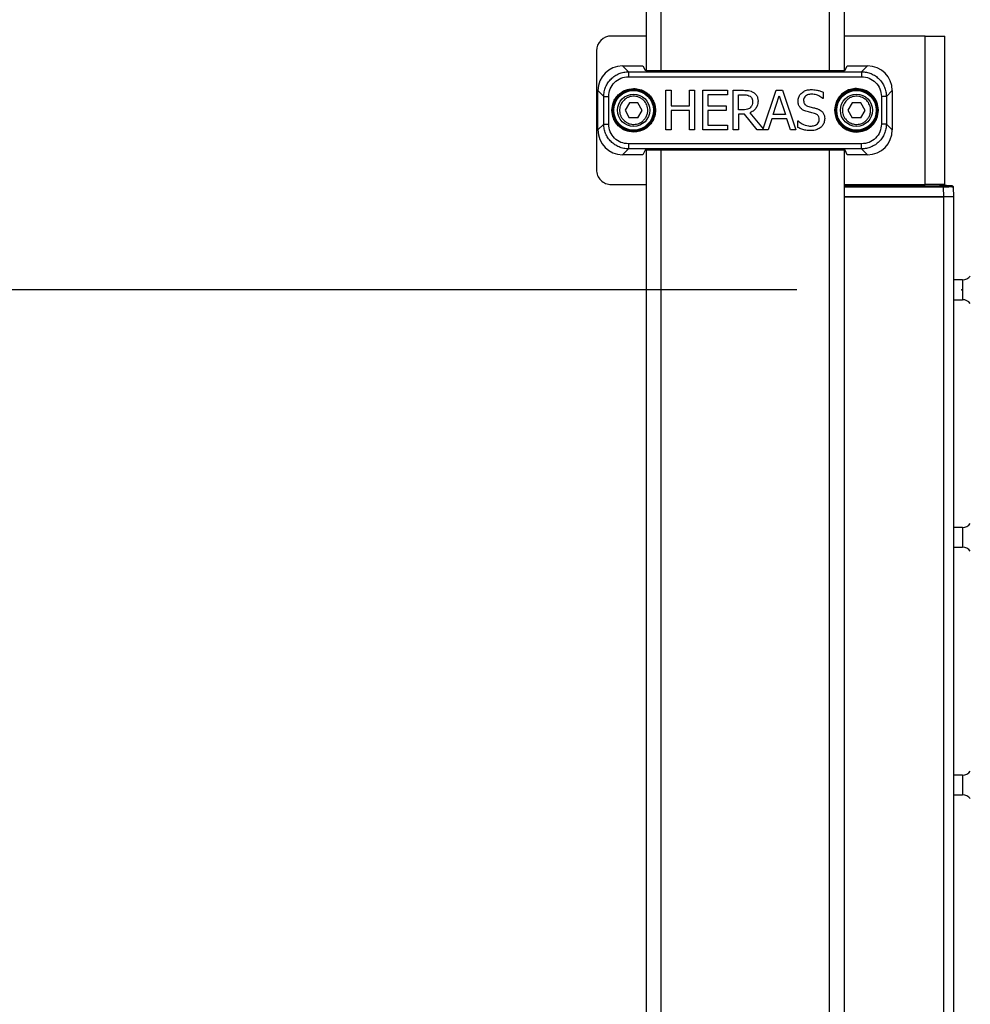
# Model space of a CAD drawing. Extents: x 0.2 to 16.8, y 0.2 to 10.8.
# Drawn here: x 3.8 to 4.1, y 7.4 to 7.8 of the extents above; entities that cross this region are included whole.
import ezdxf

# ---------------------------------------------------------------- set-up
doc = ezdxf.new("R2010")
doc.units = 0
doc.header["$MEASUREMENT"] = 0
doc.header["$PDSIZE"] = -1
doc.linetypes.add('SLD-SOLID', pattern=[0])
doc.layers.get('0').update_dxf_attribs({"linetype": 'CONTINUOUS'})
doc.layers.get('DEFPOINTS').update_dxf_attribs({"linetype": 'CONTINUOUS'})
doc.layers.add('LAYER_1', color=7, linetype='SLD-SOLID')
doc.styles.add('SLDTEXTSTYLE0', font='ARIAL.TTF', dxfattribs={"width": 0.948})
doc.dimstyles.new('SLDDIMSTYLE3', dxfattribs={"dimtxt": 0.1011149088541667, "dimasz": 0.188, "dimexe": 0, "dimexo": 0.0625, "dimgap": 0.02527872721354166, "dimtad": 0, "dimtih": 1, "dimtoh": 1, "dimdec": 1, "dimlfac": 42, "dimrnd": 1e-09, "dimzin": 12, "dimtxsty": 'SLDTEXTSTYLE0', "dimsah": 1, "dimcen": 0.09, "dimazin": 3, "dimtfac": 1, "dimtdec": 1, "dimtmove": 0, "dimatfit": 3, "dimtolj": 1, "dimtzin": 12})
doc.dimstyles.new('SLDDIMSTYLE4', dxfattribs={"dimtxt": 0.1011149088541667, "dimasz": 0.188, "dimexe": 0, "dimexo": 0.0625, "dimgap": 0.02527872721354166, "dimtad": 0, "dimtih": 1, "dimtoh": 1, "dimdec": 1, "dimlfac": 42, "dimrnd": 1e-09, "dimzin": 4, "dimtxsty": 'SLDTEXTSTYLE0', "dimsah": 1, "dimcen": 0.09, "dimazin": 3, "dimtfac": 1, "dimtdec": 1, "dimtmove": 0, "dimatfit": 3, "dimtolj": 1, "dimtzin": 12})

# ---------------------------------------------------------------- blocks, each defined once
blk = doc.blocks.new('_D_8')
at = {"layer": 'DEFPOINTS', "color": 0}
for p in [(4.116424581826728, 7.703907862642031), (3.69860085261806, 7.427379928633784), (4.149015802725239, 7.427379928633786)]:
    blk.add_point(p, dxfattribs=at)
at = {"layer": 'LAYER_1', "color": 0}
for p, q in [((3.387428820961159, 8.299135351479816), (3.199428820961159, 8.299135351479816)), ((3.199428820961159, 8.299135351479816), (3.199428820961161, 7.703907862642027)), ((4.053924581826728, 7.703907862642031), (3.199428820961161, 7.703907862642027)), ((3.199428820961161, 7.703907862642027), (3.199428820961162, 7.427379928633782)), ((3.199428820961162, 7.427379928633782), (3.199428820961161, 7.703907862642027)), ((4.086515802725239, 7.427379928633786), (3.199428820961162, 7.427379928633782)), ((3.199428820961163, 7.239379928633782), (3.199428820961163, 7.051379928633782))]:
    blk.add_line(p, q, dxfattribs=at)
for points in [[(3.168095487627828, 7.891907862642027), (3.230762154294494, 7.891907862642027), (3.199428820961161, 7.703907862642027)], [(3.230762154294496, 7.239379928633782), (3.168095487627829, 7.239379928633782), (3.199428820961162, 7.427379928633782)]]:
    blk.add_solid(points, dxfattribs=at)
at = {"layer": 'LAYER_1', "color": 0, "insert": (3.69860085261806, 8.36389945060091), "char_height": 0.1011149088541667, "attachment_point": 2, "style": 'SLDTEXTSTYLE0'}
blk.add_mtext('\\A1;11.6 [295]', dxfattribs=at)
blk = doc.blocks.new('_D_9')
at = {"layer": 'DEFPOINTS', "color": 0}
for p in [(2.639287192048877, 7.927473666916494), (3.998765258762213, 7.927473666916498), (4.149015802725239, 7.427379928633786)]:
    blk.add_point(p, dxfattribs=at)
at = {"layer": 'LAYER_1', "color": 0}
for p, q in [((2.639287192048875, 8.115473666916493), (2.639287192048874, 8.303473666916494)), ((3.936265258762213, 7.927473666916498), (2.639287192048876, 7.927473666916494)), ((2.639287192048876, 7.927473666916494), (2.639287192048876, 7.78383667173067)), ((2.639287192048878, 7.427379928633781), (2.639287192048877, 7.603751019061399)), ((4.086515802725239, 7.427379928633786), (2.639287192048878, 7.427379928633781)), ((2.639287192048879, 7.239379928633781), (2.639287192048879, 7.051379928633781))]:
    blk.add_line(p, q, dxfattribs=at)
for points in [[(2.607953858715542, 8.115473666916493), (2.670620525382208, 8.115473666916493), (2.639287192048876, 7.927473666916494)], [(2.670620525382212, 7.239379928633781), (2.607953858715545, 7.239379928633781), (2.639287192048878, 7.427379928633781)]]:
    blk.add_solid(points, dxfattribs=at)
at = {"layer": 'LAYER_1', "color": 0, "insert": (2.639287192048877, 7.758557944517128), "char_height": 0.1011149088541667, "attachment_point": 2, "style": 'SLDTEXTSTYLE0'}
blk.add_mtext('\\A1;21.0 [534]', dxfattribs=at)

msp = doc.modelspace()

# ---------------------------------------------------------------- linework, layer by layer
at = {"color": 7, "linetype": 'SLD-SOLID'}
for p, q in [((3.996890493107927, 7.927473666916498), (3.996890493107927, 7.786975306400208)), ((4.071881119279655, 7.927473666916496), (4.071881119279656, 7.786975306400213)), ((3.996890493107927, 7.799989602424559), (3.983767133527885, 7.799989602424559)), ((4.102520687615819, 7.79998960242456), (4.071881119279655, 7.79998960242456)), ((4.102520687615827, 7.743746632795761), (4.102520687615819, 7.79998960242456)), ((4.102520687615819, 7.79998960242456), (4.110019750232997, 7.799989602424565)), ((4.110019750232997, 7.743746632795768), (4.110019750232997, 7.799989602424565)), ((3.978142836564998, 7.794365305461683), (3.978142836565011, 7.749370929758646)), ((3.988031713960727, 7.7886889405052), (3.990259919585026, 7.786460734880902)), ((3.988031713960727, 7.7886889405052), (3.995683432624618, 7.788688940505202)), ((3.995683432624618, 7.788688940505202), (3.996515539977064, 7.787024218594003)), ((4.072256072410512, 7.787024218594005), (4.073088179762967, 7.788688940505193)), ((4.073088179762967, 7.788688940505193), (4.080739898426855, 7.788688940505197)), ((4.080739898426855, 7.788688940505197), (4.078511692802562, 7.786460734880901)), ((3.990259919585026, 7.786460734880902), (4.078511692802562, 7.786460734880901)), ((3.990259919585026, 7.784587111283186), (4.078511692802563, 7.78458711128319)), ((3.999514708166515, 7.786921297505048), (4.069256904221067, 7.786921297505054)), ((3.978663595972176, 7.779320822516648), (3.980891801596469, 7.777092616892356)), ((3.978663595972172, 7.76441541270369), (3.978663595972176, 7.779320822516648)), ((3.980891801596472, 7.76664361832799), (3.980891801596469, 7.777092616892356)), ((3.982765425194186, 7.76664361832799), (3.982765425194184, 7.777092616892356)), ((4.004410441306401, 7.764437703294818), (4.004410441306399, 7.779435828752648)), ((4.004410441306399, 7.779435828752648), (4.006403709195443, 7.779435828752649)), ((4.006403709195443, 7.779435828752649), (4.006403709195445, 7.773553257665456)), ((4.01330722237215, 7.773553257665456), (4.013307222372155, 7.77943582875265)), ((4.013307222372155, 7.77943582875265), (4.015300490261198, 7.779435828752645)), ((4.015300490261198, 7.779435828752645), (4.015300490261196, 7.764437703294817)), ((4.018339008384746, 7.764437703294817), (4.018339008384746, 7.779435828752645)), ((4.018339008384746, 7.779435828752645), (4.027721952350262, 7.77943582875265)), ((4.027721952350262, 7.777661334168502), (4.020332276273792, 7.777661334168497)), ((4.020332276273792, 7.777661334168497), (4.020332276273793, 7.773553257665462)), ((4.027721952350262, 7.77943582875265), (4.027721952350262, 7.777661334168502)), ((4.029909685399224, 7.764437703294823), (4.029909685399219, 7.779435828752651)), ((4.029909685399219, 7.779435828752651), (4.033774680452372, 7.779435828752657)), ((4.03190295328827, 7.777709950458477), (4.033884067104828, 7.777709950458482)), ((4.031902953288269, 7.772070460821175), (4.03190295328827, 7.777709950458477)), ((4.041215634229614, 7.764806129822466), (4.046147526251469, 7.779435828752653)), ((4.0450171975095, 7.770332428454505), (4.047326471283392, 7.77739394457363)), ((4.046147526251469, 7.779435828752653), (4.048602648895291, 7.779435828752654)), ((4.047326471283392, 7.77739394457363), (4.049647899129791, 7.770332428454498)), ((4.048602648895291, 7.779435828752654), (4.053658743052874, 7.764437703294814)), ((4.063953242455458, 7.778730892547991), (4.063953242455454, 7.776348694339127)), ((4.086006187193401, 7.777092616892348), (4.086006187193401, 7.766643618327983)), ((4.090108016415415, 7.779320822516643), (4.087879810791112, 7.777092616892349)), ((4.087879810791112, 7.777092616892349), (4.087879810791113, 7.766643618327981)), ((4.090108016415415, 7.779320822516643), (4.090108016415415, 7.764415412703685)), ((3.990606412296341, 7.774695359620497), (3.98895653223067, 7.771898551699952)), ((3.993853459037882, 7.774664925530709), (3.990606412296341, 7.774695359620497)), ((3.995450625713746, 7.771837683520379), (3.993853459037882, 7.774664925530709)), ((4.006403709195445, 7.773553257665456), (4.01330722237215, 7.773553257665456)), ((4.020332276273793, 7.773553257665462), (4.027223635378005, 7.773553257665462)), ((4.027223635378005, 7.773553257665462), (4.027223635378006, 7.771778763081305)), ((4.063953242455454, 7.776348694339127), (4.063807393585525, 7.77634869433913)), ((4.074970866739536, 7.774695359620496), (4.073320986673865, 7.77189855169995)), ((4.078217913481077, 7.774664925530709), (4.074970866739536, 7.774695359620496)), ((4.079815080156941, 7.771837683520377), (4.078217913481077, 7.774664925530709)), ((3.98895653223067, 7.771898551699952), (3.990553698906537, 7.769071309689603)), ((3.993800745648082, 7.769040875599821), (3.995450625713746, 7.771837683520379)), ((4.013307222372149, 7.771778763081305), (4.00640370919545, 7.771778763081308)), ((4.00640370919545, 7.771778763081308), (4.006403709195445, 7.764437703294811)), ((4.013307222372154, 7.764437703294814), (4.013307222372149, 7.771778763081305)), ((4.027223635378006, 7.771778763081305), (4.020332276273799, 7.771778763081307)), ((4.020332276273799, 7.771778763081307), (4.020332276273792, 7.766212197878962)), ((4.033653139727429, 7.772070460821173), (4.031902953288269, 7.772070460821175)), ((4.034187918917179, 7.770405352889473), (4.031902953288268, 7.770405352889471)), ((4.031902953288268, 7.770405352889471), (4.031902953288263, 7.764437703294819)), ((4.038928007189912, 7.764437703294819), (4.034187918917179, 7.770405352889473)), ((4.036181186806224, 7.770964440224203), (4.041215634229614, 7.764806129822466)), ((4.049647899129791, 7.770332428454498), (4.0450171975095, 7.770332428454505)), ((4.073320986673865, 7.77189855169995), (4.074918153349731, 7.769071309689601)), ((4.078165200091277, 7.76904087559982), (4.079815080156941, 7.771837683520377)), ((3.978663595972172, 7.76441541270369), (3.980891801596472, 7.76664361832799)), ((3.993800745648082, 7.769040875599821), (3.990553698906537, 7.769071309689603)), ((4.020332276273792, 7.766212197878962), (4.027721952350259, 7.766212197878965)), ((4.027721952350259, 7.766212197878965), (4.027721952350266, 7.764437703294814)), ((4.044470264247262, 7.768630858305315), (4.043109008127916, 7.764437703294818)), ((4.050194832392031, 7.768630858305316), (4.044470264247262, 7.768630858305315)), ((4.051556088511377, 7.764437703294822), (4.050194832392031, 7.768630858305316)), ((4.05433937111255, 7.76784084359319), (4.05448521998248, 7.767840843593191)), ((4.054339371112544, 7.765337104659391), (4.05433937111255, 7.76784084359319)), ((4.078165200091277, 7.76904087559982), (4.074918153349731, 7.769071309689601)), ((4.090108016415415, 7.764415412703685), (4.087879810791113, 7.766643618327981)), ((4.006403709195445, 7.764437703294811), (4.004410441306401, 7.764437703294818)), ((4.015300490261196, 7.764437703294817), (4.013307222372154, 7.764437703294814)), ((4.027721952350266, 7.764437703294814), (4.018339008384746, 7.764437703294817)), ((4.031902953288263, 7.764437703294819), (4.029909685399224, 7.764437703294823)), ((4.043109008127916, 7.764437703294818), (4.038928007189912, 7.764437703294819)), ((4.053658743052874, 7.764437703294814), (4.051556088511377, 7.764437703294822)), ((4.078511692802559, 7.759149123937132), (3.990259919585028, 7.759149123937136)), ((3.990259919585025, 7.757275500339422), (3.988031713960727, 7.755047294715136)), ((3.995683432624615, 7.755047294715132), (3.988031713960727, 7.755047294715136)), ((4.078511692802561, 7.757275500339423), (3.990259919585025, 7.757275500339422)), ((3.99651553997707, 7.756712016626317), (3.995683432624615, 7.755047294715132)), ((3.996890493107927, 7.756760928820112), (3.996890493107927, 5.791178203849381)), ((4.069256904221071, 7.756814937715278), (3.999514708166513, 7.756814937715271)), ((4.071881119279656, 7.756760928820108), (4.071881119279656, 5.79117820384938)), ((4.073088179762962, 7.755047294715125), (4.072256072410513, 7.756712016626321)), ((4.080739898426857, 7.755047294715126), (4.073088179762962, 7.755047294715125)), ((4.080739898426857, 7.755047294715126), (4.078511692802561, 7.757275500339423)), ((3.983767133527889, 7.743746632795763), (3.996890493107927, 7.743746632795763)), ((4.071881119279655, 7.743746632795761), (4.102520687615827, 7.743746632795761)), ((4.110019750232997, 7.743746632795768), (4.102520687615827, 7.743746632795761)), ((4.111875223443371, 7.743298622407326), (4.106754441271291, 7.743746632795768)), ((4.109647933465627, 7.739059718660029), (4.10951858355039, 7.742763815594887)), ((4.11306344349203, 7.743133001468885), (4.112821860696666, 7.74321580237919)), ((4.113265830745811, 7.742763815594886), (4.113200260302825, 7.74277008957672)), ((4.113395180661049, 7.739059718660028), (4.113265830745812, 7.742763815594887)), ((4.071881119279655, 7.739059718660029), (4.109647933465627, 7.739059718660029)), ((4.109645649352462, 7.739059718660032), (4.071881119279655, 7.739059718660031)), ((4.113395180661049, 7.739059718660029), (4.109647933465626, 7.739059718660029)), ((4.113395180661047, 7.38205769650962), (4.113395180661048, 7.739059718660031)), ((4.116686214319549, 7.707657393950618), (4.113395180661048, 7.707657393950618)), ((4.113395180661048, 7.700158331333446), (4.116686214319549, 7.700158331333446)), ((4.116686214319549, 7.613919111235958), (4.113395180661048, 7.613919111235958)), ((4.113395180661048, 7.606420048618785), (4.116686214319549, 7.606420048618785)), ((4.116686214319583, 7.520180828521299), (4.113395180661048, 7.520180828521299)), ((4.113395180661048, 7.512681765904127), (4.116686214319583, 7.512681765904127))]:
    msp.add_line(p, q, dxfattribs=at)
at = {"color": 8, "linetype": 'SLD-SOLID'}
for p, q in [((4.002514790070808, 7.927473666916498), (4.002514790070808, 7.786921297505048)), ((4.066256822316775, 7.927473666916496), (4.066256822316775, 7.786921297505053)), ((4.002514790070808, 7.756814937715271), (4.002514790070807, 5.781804375577908)), ((4.066256822316775, 7.756814937715277), (4.066256822316778, 5.781804375577908)), ((4.111834374295102, 7.743298622407326), (4.106713592123023, 7.743746632795768)), ((4.071881119279655, 7.743214366401688), (4.10951858355039, 7.743214366401688)), ((4.10951858355039, 7.742763815594887), (4.071881119279655, 7.742763815594887)), ((4.109645649352461, 6.742678674135483), (4.109645649352462, 7.739059718660032)), ((4.116686214319549, 7.707657393950618), (4.116686214319549, 7.700158331333446)), ((4.116686214319549, 7.613919111235958), (4.116686214319549, 7.606420048618785)), ((4.116686214319583, 7.520180828521299), (4.116686214319583, 7.512681765904127))]:
    msp.add_line(p, q, dxfattribs=at)
at = {"color": 7, "linetype": 'SLD-SOLID'}
for centre, radius in [((3.992203578972192, 7.771868117610162), 0.008166206435402223), ((3.992203578972196, 7.771868117610163), 0.007861550548891927), ((3.992203578972198, 7.77186811761016), 0.007767869369007308), ((3.992203578972185, 7.771868117610195), 0.007499062617173417), ((3.992203578972215, 7.771868117610149), 0.006092988376453652), ((4.076568033415387, 7.771868117610164), 0.008166206435403112), ((4.076568033415393, 7.77186811761016), 0.007861550548891927), ((4.076568033415393, 7.77186811761016), 0.007767869369006419), ((4.076568033415379, 7.771868117610193), 0.007499062617174386), ((4.076568033415409, 7.771868117610148), 0.006092988376453652)]:
    msp.add_circle(centre, radius, dxfattribs=at)
for centre, radius, start, end in [((3.983767133527882, 7.794365305461679), 0.00562429696288369, 89.99999999996379, 179.9999999999638), ((3.983767133527885, 7.749370929758642), 0.005624296962878361, 179.9999999992748, 270.0000000000416), ((4.111854798869237, 7.743064460239733), 0.0002350512368833764, 85.01504604783919, 94.98495395216081), ((4.116686214319549, 7.711406925259205), 0.003749531308586462, 270.0000000000008, 322.2661243296782), ((4.116686214319549, 7.69640880002486), 0.003749531308586462, 37.8294943914962, 90), ((4.116686214319549, 7.617668642544545), 0.003749531308586462, 270.0000000000008, 322.2661243296782), ((4.116686214319549, 7.602670517310198), 0.003749531308586462, 37.8294943914962, 90), ((4.116686214319583, 7.523930359829885), 0.003749531308586462, 270.0000000000008, 322.2661243296972), ((4.116686214319583, 7.50893223459554), 0.003749531308586462, 37.82949439148788, 90)]:
    msp.add_arc(centre, radius, start, end, dxfattribs=at)
for centre, major_axis, ratio, start_param, end_param in [((3.988043138007228, 7.779309398470155), (-0.006636375558672469, 0.00663637555867158), 0.9987827659586953, 5.498396131368664, 7.067974482991242), ((4.080728474380361, 7.779309398470146), (0.006636375558672469, 0.006636375558672469), 0.9987827659588292, 5.498396131368323, 7.067974482991147), ((3.999514708166509, 7.787026046719872), (0.002999625046869347, 0), 0.03492076949159932, 3.159045946093681, 4.712388980386763), ((4.069256904221071, 7.787026046719876), (0.002999625046869347, 0), 0.03492076949189542, 4.712388980383506, 6.265732014659677), ((3.988043138007222, 7.764426836750182), (-0.00663637555867247, -0.006636375558673357), 0.9987827659586287, 5.498396131367683, 7.067974482991038), ((4.080728474380365, 7.764426836750174), (0.00663637555867158, -0.006636375558672469), 0.9987827659587624, 5.498396131367883, 7.067974482991721), ((3.99951470816652, 7.756710188500449), (0.002999625046868459, 0), 0.03492076949190576, 1.570796326796969, 3.124139361103443), ((4.06925690422107, 7.756710188500445), (0.002999625046868459, 0), 0.03492076949190576, 0.01745329257116895, 1.570796326794601)]:
    msp.add_ellipse(centre, major_axis=major_axis, ratio=ratio, start_param=start_param, end_param=end_param, dxfattribs=at)
for points, knots in [([(3.980891801596473, 7.777092616892342), (3.980926795801401, 7.777705785487956), (3.980996779558434, 7.778932041152404), (3.981553977961187, 7.780700585814872), (3.982419745743811, 7.782330513211253), (3.983593597868323, 7.783758664811753), (3.985021720576789, 7.7849325923668), (3.986651683826892, 7.785798454359207), (3.988420336511701, 7.786355737854667), (3.989646692500611, 7.786425734004229), (3.990259919585029, 7.786460734880897)], [0, 0, 0, 0, 0.1250154300381543, 0.2500142380487997, 0.3750025297230191, 0.4999864122931676, 0.6249719936378554, 0.7499653813867224, 0.8749726820251595, 1, 1, 1, 1]), ([(3.982765425194181, 7.777092616892353), (3.982877989882522, 7.778074898466421), (3.983103082186389, 7.780039138103306), (3.984835837868882, 7.782516698608496), (3.987313398374072, 7.784249454290989), (3.989277638010956, 7.784474546594856), (3.990259919585025, 7.784587111283198)], [0, 0, 0, 0, 0.2500411751255804, 0.5000000000000149, 0.7499588248744061, 1, 1, 1, 1]), ([(4.078511692802559, 7.786460734880901), (4.079124890615285, 7.786425737310276), (4.080351196396909, 7.786355747296761), (4.08211979500543, 7.785798506289099), (4.083749740289027, 7.784932691367662), (4.085177877428126, 7.783758801518792), (4.08635176727724, 7.782330664379783), (4.08721758219898, 7.780700719096073), (4.087774823206915, 7.778932120487204), (4.087844813220469, 7.777705814705259), (4.087879810791115, 7.777092616892345)], [0, 0, 0, 0, 0.1250213717289366, 0.2500244257170391, 0.3750152663883292, 0.4999999999563965, 0.6249847335299109, 0.7499755742175518, 0.8749786282328992, 1, 1, 1, 1]), ([(4.07851169280256, 7.784587111283197), (4.079493974376629, 7.784474546594855), (4.081458214013514, 7.784249454290989), (4.083935774518702, 7.782516698608494), (4.085668530201197, 7.780039138103304), (4.085893622505063, 7.778074898466421), (4.086006187193404, 7.777092616892352)], [0, 0, 0, 0, 0.2500411751255885, 0.5000000000000155, 0.7499588248744194, 1, 1, 1, 1]), ([(3.983943691356907, 7.771868117610169), (3.984054026853379, 7.772907181081836), (3.984223757881241, 7.774505590629992), (3.985253746023454, 7.776428625308915), (3.986319781722383, 7.777751914859981), (3.98764307127345, 7.778817950558911), (3.989566105952371, 7.779847938701123), (3.991164515500529, 7.780017669728985), (3.992203578972195, 7.780128005225458)], [0, 0, 0, 0, 0.2394568443945853, 0.3683606602381651, 0.4999999999999822, 0.6316393397618231, 0.7605431556054084, 0.9999999999999999, 0.9999999999999999, 0.9999999999999999, 0.9999999999999999]), ([(3.994918371267327, 7.776470120356693), (3.994303192085382, 7.776750157732133), (3.993356851168717, 7.777180944134458), (3.991946902839023, 7.777239132755491), (3.990859255153161, 7.777080118129858), (3.989830384557378, 7.776693222230598), (3.988624478562905, 7.775960330055366), (3.988004560614784, 7.775125560750361), (3.987601576225666, 7.774582909905278)], [0, 0, 0, 0, 0.2394568443945892, 0.36836066023817, 0.4999999999999993, 0.6316393397618311, 0.7605431556054235, 1, 1, 1, 1]), ([(3.992203578972195, 7.780128005225458), (3.992984457311122, 7.780063077234378), (3.994753077300649, 7.779916021109012), (3.996896446592121, 7.778797878901075), (3.998508078988791, 7.777307449628989), (3.99957644501246, 7.775757442831948), (4.000294761106025, 7.773902116793783), (4.000549097693581, 7.771868117610169), (4.000294761106025, 7.769834118426555), (3.99957644501246, 7.767978792388393), (3.998508078988791, 7.76642878559135), (3.996896446592119, 7.764938356319266), (3.994753077300649, 7.763820214111326), (3.992984457311122, 7.763673157985962), (3.992203578972195, 7.763608229994882)], [0, 0, 0, 0, 0.09031842158395592, 0.2045631923346042, 0.2714198874836796, 0.3439361549183292, 0.4207855040586375, 0.5000000000000043, 0.5792144959413715, 0.6560638450816655, 0.7285801125163293, 0.7954368076653945, 0.9096815784160436, 0.9999999999999999, 0.9999999999999999, 0.9999999999999999, 0.9999999999999999]), ([(4.033774680452372, 7.779435828752657), (4.034400230678364, 7.779425772752217), (4.035362561118217, 7.779410302858796), (4.036673642839626, 7.779164842970872), (4.037279971267661, 7.778821812255817), (4.037591059215552, 7.778645814040533)], [0, 0, 0, 0, 0.4749134578653008, 0.7305946953745572, 1, 1, 1, 1]), ([(4.033884067104828, 7.777709950458482), (4.034196490884299, 7.777702116481146), (4.034721545924606, 7.777688950808247), (4.035543157983295, 7.777569877859873), (4.036000240218444, 7.777335745881744), (4.03626626531368, 7.777199479413721)], [0, 0, 0, 0, 0.3804850994676928, 0.6394379441126119, 1, 1, 1, 1]), ([(4.03626626531368, 7.777199479413721), (4.036454895961849, 7.777045119240498), (4.036825835432441, 7.776741572168523), (4.037158092776879, 7.776023035146422), (4.037194224274771, 7.775497800043), (4.037214282968232, 7.775206211524679)], [0, 0, 0, 0, 0.3151939404992512, 0.6198243740263252, 1, 1, 1, 1]), ([(4.037591059215552, 7.778645814040533), (4.037935928844273, 7.778374319325238), (4.038622103568311, 7.777834136033259), (4.039221079089736, 7.776637864772717), (4.039269007398404, 7.775784703761341), (4.039292629364734, 7.775364214467101)], [0, 0, 0, 0, 0.3388150245639558, 0.6741280954267881, 1, 1, 1, 1]), ([(4.054448757765003, 7.775412830757078), (4.054491105084371, 7.775885645077306), (4.054574365238111, 7.776815257472641), (4.055366716167026, 7.778085650605495), (4.056548877189541, 7.779061873408398), (4.058010955762164, 7.779626614199183), (4.059017245581877, 7.779678638080567), (4.059492697850085, 7.779703218347525)], [0, 0, 0, 0, 0.1909430358367139, 0.3754180136318952, 0.5912224652254133, 0.8068606058677789, 1, 1, 1, 1]), ([(4.059626392647516, 7.777977340053353), (4.059077849987169, 7.777935539982122), (4.05824880642176, 7.777872365168945), (4.0572857923929, 7.77730617520799), (4.0567434264061, 7.776695264297182), (4.056543974163265, 7.776077976140822), (4.056531051828571, 7.775726747464252), (4.056527104161501, 7.775619449989473)], [0, 0, 0, 0, 0.3736876685802467, 0.5647753210534799, 0.7572022267231318, 0.9258272752420442, 1, 1, 1, 1]), ([(4.059492697850085, 7.779703218347525), (4.060120193377966, 7.779675971895825), (4.061196851916985, 7.779629222359652), (4.06269959192772, 7.779275289209506), (4.063532505554375, 7.778913597184776), (4.063953242455458, 7.778730892547991)], [0, 0, 0, 0, 0.4087519676387211, 0.7013377414576187, 1, 1, 1, 1]), ([(4.063807393585525, 7.776348694339131), (4.063311584846566, 7.776712609502734), (4.062321653523343, 7.777439202221138), (4.060836092789796, 7.77792347702173), (4.059925842161856, 7.777964006783316), (4.059626392647516, 7.777977340053353)], [0, 0, 0, 0, 0.4023838997252989, 0.8033993655197659, 0.9999999999999999, 0.9999999999999999, 0.9999999999999999, 0.9999999999999999]), ([(4.07656803341539, 7.780128005225456), (4.075787155076463, 7.780063077234376), (4.074018535086935, 7.779916021109011), (4.071875165795465, 7.778797878901073), (4.070263533398793, 7.777307449628989), (4.069195167375125, 7.775757442831946), (4.068476851281559, 7.773902116793783), (4.068222514694003, 7.771868117610168), (4.068476851281559, 7.769834118426555), (4.069195167375125, 7.767978792388392), (4.070263533398793, 7.76642878559135), (4.071875165795465, 7.764938356319264), (4.074018535086935, 7.763820214111326), (4.075787155076462, 7.763673157985961), (4.07656803341539, 7.763608229994881)], [0, 0, 0, 0, 0.09031842158395642, 0.2045631923346055, 0.2714198874836707, 0.3439361549183345, 0.4207855040586284, 0.4999999999999956, 0.5792144959413624, 0.6560638450816708, 0.7285801125163203, 0.7954368076653957, 0.9096815784160439, 0.9999999999999999, 0.9999999999999999, 0.9999999999999999, 0.9999999999999999]), ([(4.079282825710522, 7.776470120356692), (4.078667646528578, 7.776750157732132), (4.077721305611911, 7.777180944134456), (4.076311357282218, 7.77723913275549), (4.075223709596355, 7.777080118129857), (4.074194839000574, 7.776693222230596), (4.0729889330061, 7.775960330055365), (4.072369015057978, 7.77512556075036), (4.071966030668861, 7.774582909905276)], [0, 0, 0, 0, 0.2394568443945891, 0.3683606602381698, 0.4999999999999991, 0.6316393397618301, 0.7605431556054231, 1, 1, 1, 1]), ([(4.084827921030678, 7.771868117610168), (4.084717585534206, 7.772907181081834), (4.084547854506344, 7.774505590629992), (4.08351786636413, 7.776428625308913), (4.082451830665201, 7.77775191485998), (4.081128541114134, 7.778817950558908), (4.079205506435214, 7.779847938701122), (4.077607096887056, 7.780017669728985), (4.07656803341539, 7.780128005225456)], [0, 0, 0, 0, 0.2394568443946102, 0.3683606602381856, 0.499999999999998, 0.6316393397618347, 0.7605431556054147, 1, 1, 1, 1]), ([(3.987601576225666, 7.774582909905278), (3.987321538850226, 7.773967730723331), (3.986890752447901, 7.773021389806666), (3.986832563826869, 7.771611441476972), (3.986991578452503, 7.770523793791111), (3.987378474351762, 7.769494923195328), (3.988111366526993, 7.768289017200855), (3.988946135831999, 7.767669099252733), (3.989488786677083, 7.767266114863616)], [0, 0, 0, 0, 0.2394568443946292, 0.3683606602382076, 0.500000000000022, 0.6316393397618644, 0.7605431556054437, 1, 1, 1, 1]), ([(3.989488786677083, 7.767266114863616), (3.989945193646034, 7.767045636839036), (3.990978914839732, 7.766546273721781), (3.992540596525724, 7.766464782428256), (3.99392838085816, 7.766765478092204), (3.995033065366015, 7.7672779237676), (3.996043069116354, 7.768075529840943), (3.996853291155459, 7.769125180783546), (3.997380105543275, 7.770342018264375), (3.997589688564075, 7.771611804853265), (3.997503891166066, 7.77282653413941), (3.997095831036366, 7.774186626109175), (3.99626915301927, 7.77551406498737), (3.995332098234291, 7.77617729297164), (3.994918371267327, 7.776470120356693)], [0, 0, 0, 0, 0.09031842158395881, 0.2045631923346055, 0.2714198874836816, 0.3439361549183266, 0.4207855040586418, 0.5000000000000036, 0.5792144959413629, 0.6560638450816669, 0.7285801125163232, 0.7954368076654026, 0.9096815784160389, 1, 1, 1, 1]), ([(4.039292629364734, 7.775364214467101), (4.03923961396842, 7.774728160008832), (4.039146625951839, 7.773612532349259), (4.038258382951367, 7.772261774413821), (4.037252058953012, 7.771424215739053), (4.036499499675713, 7.771101106831782), (4.036181186806224, 7.770964440224203)], [0, 0, 0, 0, 0.3273477641186209, 0.5741618743522734, 0.8198816228807766, 1, 1, 1, 1]), ([(4.037214282968232, 7.775206211524679), (4.037204343045348, 7.774952926573178), (4.037180131880253, 7.774335987805375), (4.036927924464869, 7.77348149146175), (4.036523526160059, 7.773027840113476), (4.036363497893639, 7.772848321460801)], [0, 0, 0, 0, 0.2962115573592687, 0.7214972390744607, 1, 1, 1, 1]), ([(4.055421083564534, 7.772702472590868), (4.05518289440399, 7.773017918068087), (4.054703700332313, 7.773652538057829), (4.054471716200526, 7.774633851343253), (4.054454404238161, 7.775221245997493), (4.054448757765003, 7.775412830757078)], [0, 0, 0, 0, 0.399748041079143, 0.804221699311576, 1, 1, 1, 1]), ([(4.056527104161501, 7.775619449989473), (4.056550479955707, 7.775298529144897), (4.056589809898256, 7.774758577506532), (4.056988382320327, 7.774101344759215), (4.057599172126976, 7.773585609778991), (4.05814456852226, 7.773400834058289), (4.058483909833072, 7.773285868070594)], [0, 0, 0, 0, 0.2872102244337209, 0.4832332765535437, 0.6784718439022305, 1, 1, 1, 1]), ([(4.058483909833072, 7.773285868070594), (4.058786187223536, 7.773206615686307), (4.059390725338616, 7.773048115287256), (4.060422135600376, 7.772810133758941), (4.061141116908352, 7.772611355818102), (4.061558890174103, 7.772495853358468)], [0, 0, 0, 0, 0.2952586658256131, 0.5905010527780505, 1, 1, 1, 1]), ([(4.071966030668861, 7.774582909905276), (4.07168599329342, 7.773967730723331), (4.071255206891097, 7.773021389806665), (4.071197018270063, 7.771611441476971), (4.071356032895697, 7.770523793791109), (4.071742928794958, 7.769494923195327), (4.072475820970189, 7.768289017200854), (4.073310590275193, 7.767669099252732), (4.073853241120277, 7.767266114863615)], [0, 0, 0, 0, 0.239456844394629, 0.3683606602382073, 0.5000000000000215, 0.6316393397618643, 0.7605431556054436, 1, 1, 1, 1]), ([(4.073853241120277, 7.767266114863615), (4.074309648089229, 7.767045636839035), (4.075343369282926, 7.766546273721779), (4.07690505096892, 7.766464782428256), (4.078292835301355, 7.766765478092203), (4.07939751980921, 7.767277923767599), (4.080407523559548, 7.768075529840942), (4.081217745598654, 7.769125180783544), (4.08174455998647, 7.770342018264374), (4.08195414300727, 7.771611804853262), (4.081868345609261, 7.772826534139409), (4.081460285479561, 7.774186626109174), (4.080633607462466, 7.775514064987367), (4.079696552677486, 7.776177292971639), (4.079282825710522, 7.776470120356692)], [0, 0, 0, 0, 0.09031842158395878, 0.2045631923346051, 0.2714198874836816, 0.3439361549183265, 0.420785504058642, 0.5000000000000034, 0.5792144959413628, 0.6560638450816668, 0.7285801125163232, 0.7954368076654026, 0.9096815784160389, 1, 1, 1, 1]), ([(3.992203578972195, 7.763608229994882), (3.991164515500529, 7.763718565491353), (3.989566105952371, 7.763888296519216), (3.98764307127345, 7.764918284661429), (3.986319781722383, 7.765984320360357), (3.985253746023454, 7.767307609911426), (3.984223757881241, 7.769230644590346), (3.984054026853379, 7.770829054138503), (3.983943691356907, 7.771868117610169)], [0, 0, 0, 0, 0.2394568443945854, 0.3683606602381654, 0.500000000000002, 0.6316393397618144, 0.7605431556053898, 1, 1, 1, 1]), ([(4.036363497893639, 7.772848321460801), (4.036163812853798, 7.772684432328576), (4.035711559404544, 7.772313250664674), (4.034740422481933, 7.772110694324135), (4.034036130052346, 7.772084632886635), (4.033653139727429, 7.772070460821173)], [0, 0, 0, 0, 0.2650755836853633, 0.6003521702493974, 1, 1, 1, 1]), ([(4.057900514353353, 7.771377678689007), (4.057601046919166, 7.771467835739925), (4.057004497480934, 7.77164743168906), (4.056134237957278, 7.772051969777564), (4.055662343203852, 7.772482407937675), (4.055421083564534, 7.772702472590868)], [0, 0, 0, 0, 0.3300582437516174, 0.6574873839910632, 1, 1, 1, 1]), ([(4.060610872519553, 7.770697050629328), (4.060309415692101, 7.770779508146497), (4.059709351647487, 7.770943643726643), (4.058800690746777, 7.771149680372901), (4.058200568943461, 7.771301680316038), (4.057900514353353, 7.771377678689007)], [0, 0, 0, 0, 0.3354519657116272, 0.6677329719813613, 1, 1, 1, 1]), ([(4.062458291538666, 7.768399930927926), (4.062435227879718, 7.768720077372619), (4.062396733387434, 7.769254419077562), (4.062018144338492, 7.769912933035506), (4.061435677864014, 7.770408577387153), (4.06092242865542, 7.770588084787585), (4.060610872519553, 7.770697050629328)], [0, 0, 0, 0, 0.2966322872749634, 0.4950953063876797, 0.6935092101674835, 1, 1, 1, 1]), ([(4.061558890174103, 7.772495853358468), (4.062162023449891, 7.772266122586603), (4.063122277640077, 7.77190036605293), (4.064056915968247, 7.770831610488024), (4.064477013126372, 7.769791869804479), (4.064517244164333, 7.769065898486536), (4.064536637935181, 7.76871593681277)], [0, 0, 0, 0, 0.3657805775818062, 0.5823627155249329, 0.798673805025474, 1, 1, 1, 1]), ([(4.07656803341539, 7.763608229994881), (4.077607096887056, 7.763718565491352), (4.079205506435214, 7.763888296519214), (4.081128541114134, 7.764918284661428), (4.082451830665201, 7.765984320360357), (4.08351786636413, 7.767307609911423), (4.084547854506344, 7.769230644590344), (4.084717585534206, 7.770829054138503), (4.084827921030678, 7.771868117610168)], [0, 0, 0, 0, 0.2394568443945915, 0.3683606602381768, 0.5000000000000178, 0.6316393397618348, 0.7605431556054146, 1, 1, 1, 1]), ([(3.990259919585028, 7.757275500339422), (3.989646692948994, 7.757310501164419), (3.988420337729212, 7.757380497217929), (3.986651685872266, 7.757937780059466), (3.985021722896632, 7.758803641328397), (3.983593599966198, 7.759977568304484), (3.982419747263015, 7.761405719683549), (3.981553978758035, 7.763035647355705), (3.980996779703288, 7.764804192848125), (3.98092679585212, 7.766030449283122), (3.980891801596473, 7.766643618327978)], [0, 0, 0, 0, 0.1250272267887187, 0.2500344622642314, 0.3750278108931279, 0.500013379176747, 0.6249972747568553, 0.7499856055203917, 0.8749844787041767, 1, 1, 1, 1]), ([(3.990259919585025, 7.759149123937142), (3.989277638010955, 7.759261688625483), (3.987313398374071, 7.75948678092935), (3.984835837868882, 7.761219536611843), (3.983103082186389, 7.763697097117033), (3.982877989882522, 7.765661336753917), (3.982765425194181, 7.766643618327986)], [0, 0, 0, 0, 0.2500411751255885, 0.5000000000000155, 0.7499588248744194, 1, 1, 1, 1]), ([(4.05448521998248, 7.767840843593191), (4.054978363589933, 7.767446051099178), (4.056112513587612, 7.766538092647722), (4.057784739107085, 7.765960714692951), (4.058859443794972, 7.76590862352804), (4.059115921602764, 7.76589619199412)], [0, 0, 0, 0, 0.3693746425245425, 0.8495015318662926, 1, 1, 1, 1]), ([(4.059115921602764, 7.76589619199412), (4.059656419691851, 7.765923105733309), (4.060489400251131, 7.765964583440585), (4.06152048273887, 7.766446954489544), (4.062128123538869, 7.767060479637172), (4.062424211029778, 7.767762992054199), (4.062448303102654, 7.768213254631376), (4.062458291538666, 7.768399930927926)], [0, 0, 0, 0, 0.3418678680046247, 0.5268645600060793, 0.7130768254292201, 0.8810432882088011, 1, 1, 1, 1]), ([(4.064536637935181, 7.76871593681277), (4.064486597580144, 7.768228755934815), (4.064386571538638, 7.767254926418945), (4.063808155854015, 7.766177525152107), (4.063321588542939, 7.7656808221738), (4.063175381815829, 7.765531569819294)], [0, 0, 0, 0, 0.4118612021141074, 0.8232724501478614, 1, 1, 1, 1]), ([(4.086006187193404, 7.766643618327985), (4.085893622505063, 7.765661336753916), (4.085668530201196, 7.763697097117032), (4.083935774518703, 7.761219536611842), (4.081458214013513, 7.75948678092935), (4.079493974376629, 7.759261688625482), (4.078511692802559, 7.759149123937141)], [0, 0, 0, 0, 0.2500411751255804, 0.5000000000000149, 0.7499588248744061, 1, 1, 1, 1]), ([(4.087879810791114, 7.766643618327978), (4.087844813219543, 7.766030420516113), (4.087774823204118, 7.76480411473591), (4.087217582194575, 7.763035516129456), (4.086351767272044, 7.76140557084713), (4.085177877422882, 7.759977433708533), (4.083749740284379, 7.758803543859131), (4.082119795001938, 7.757937728936297), (4.080351196395136, 7.757380487926481), (4.079124890614612, 7.757310497911016), (4.078511692802559, 7.757275500339423)], [0, 0, 0, 0, 0.1250213716574583, 0.2500244256353317, 0.3750152663372601, 0.4999999999564044, 0.6249847335809972, 0.7499755742992718, 0.874978628304409, 1, 1, 1, 1]), ([(4.059261770472703, 7.764170313699948), (4.058633131077258, 7.764188604028427), (4.057471237777749, 7.764222409434609), (4.055820563186129, 7.76468727008268), (4.054836596909507, 7.765118959746883), (4.054339371112544, 7.765337104659391)], [0, 0, 0, 0, 0.3683503364395655, 0.6808096833931337, 1, 1, 1, 1]), ([(4.063175381815829, 7.765531569819294), (4.062709922387242, 7.765179145822042), (4.061778427134062, 7.76447386140758), (4.060350503712668, 7.764193922205461), (4.059517777733945, 7.764175865058736), (4.059261770472703, 7.764170313699948)], [0, 0, 0, 0, 0.4088823642031918, 0.8182710628950708, 1, 1, 1, 1]), ([(4.109518583550391, 7.743214366401688), (4.109952806057709, 7.743218298029564), (4.110821561328923, 7.743226164094508), (4.111496689604039, 7.743274463886657), (4.111834374295102, 7.743298622407327)], [0, 0, 0, 0, 0.4998214361473732, 1, 1, 1, 1]), ([(4.112165385762453, 7.742854832856384), (4.112160587610743, 7.742892018784847), (4.112151750941353, 7.742960503438017), (4.112115191395286, 7.743066201607881), (4.112053522944865, 7.743175654551255), (4.111954413232003, 7.743270933040161), (4.111873468438093, 7.743289604566056), (4.111834374295102, 7.743298622407327)], [0, 0, 0, 0, 0.1644061560104251, 0.3027838496681225, 0.5007370679081935, 0.7588695268137486, 1, 1, 1, 1]), ([(4.111875223443371, 7.743298622407326), (4.11191330546719, 7.743289604549974), (4.111992154658751, 7.74327093299078), (4.112082091832136, 7.743175648705527), (4.112134456757706, 7.743066186270831), (4.112161258510853, 7.742960485841827), (4.112163933417564, 7.742892011247313), (4.112165385762453, 7.742854832856384)], [0, 0, 0, 0, 0.2411305133106147, 0.4992630151697146, 0.6972604555684059, 0.8356270787411445, 0.9999999999999999, 0.9999999999999999, 0.9999999999999999, 0.9999999999999999]), ([(4.112805079069688, 7.743217270581307), (4.112763729006288, 7.743220888243092), (4.112674671704891, 7.743228679747368), (4.112154093014732, 7.74327422448123), (4.111875223443371, 7.743298622407327)], [0, 0, 0, 0, 0.4643085154408013, 1, 1, 1, 1]), ([(4.112165383328619, 7.742854832668995), (4.11177605837399, 7.742830403285978), (4.111003460515611, 7.742781924274357), (4.1100109509714, 7.742769820216156), (4.109518583550389, 7.742763815594886)], [0, 0, 0, 0, 0.5039166888790115, 1, 1, 1, 1]), ([(4.113175612933277, 7.743011524159853), (4.113164143286547, 7.743032247016384), (4.113136590141141, 7.74308202883554), (4.113087093746798, 7.743110987288977), (4.113058201394175, 7.74312789110307)], [0, 0, 0, 0, 0.4162735890584989, 1, 1, 1, 1]), ([(4.113247026864478, 7.742766769128021), (4.113247423214214, 7.742810971363386), (4.113248212578426, 7.742899003874873), (4.113203594409124, 7.742977052581701), (4.1131813795859, 7.743015912047521)], [0, 0, 0, 0, 0.5021126242770207, 1, 1, 1, 1])]:
    msp.add_open_spline(points, degree=3, knots=knots, dxfattribs=at)
for points in [[(3.990259919585028, 7.786460734880898), (3.990259919585028, 7.786425451134436), (3.990259919585028, 7.78635488364151), (3.990259919585028, 7.785918500137932), (3.990259919585028, 7.785307713432314), (3.990259919585028, 7.784827311999563), (3.990259919585028, 7.784587111283188)], [(4.078511692802562, 7.786460734880897), (4.078511692802562, 7.786425451134435), (4.078511692802562, 7.78635488364151), (4.078511692802562, 7.785918500137931), (4.078511692802562, 7.785307713432313), (4.078511692802562, 7.784827311999562), (4.078511692802562, 7.784587111283186)], [(3.980891801596481, 7.777092616892359), (3.980927085342943, 7.777092616892359), (3.98099765283587, 7.777092616892359), (3.981434036339448, 7.777092616892359), (3.982044823045066, 7.777092616892359), (3.982525224477817, 7.777092616892359), (3.982765425194192, 7.777092616892359)], [(4.087879810791112, 7.777092616892348), (4.087844527044649, 7.777092616892348), (4.087773959551723, 7.777092616892348), (4.087337576048144, 7.777092616892348), (4.086726789342527, 7.777092616892346), (4.086246387909775, 7.777092616892348), (4.086006187193401, 7.777092616892348)], [(3.98089180159648, 7.766643618327993), (3.980927085342943, 7.766643618327993), (3.980997652835869, 7.766643618327993), (3.981434036339448, 7.766643618327992), (3.982044823045065, 7.766643618327992), (3.982525224477816, 7.766643618327992), (3.982765425194192, 7.766643618327993)], [(4.087879810791112, 7.766643618327981), (4.087844527044648, 7.766643618327981), (4.087773959551723, 7.766643618327979), (4.087337576048144, 7.766643618327981), (4.086726789342527, 7.766643618327981), (4.086246387909775, 7.766643618327981), (4.086006187193401, 7.766643618327981)], [(3.990259919585021, 7.759149123937132), (3.990259919585021, 7.758908923220756), (3.990259919585021, 7.758428521788007), (3.990259919585021, 7.757817735082389), (3.990259919585021, 7.75738135157881), (3.990259919585021, 7.757310784085885), (3.990259919585021, 7.75727550033942)], [(4.078511692802556, 7.75727550033942), (4.078511692802556, 7.757310784085884), (4.078511692802556, 7.75738135157881), (4.078511692802556, 7.757817735082386), (4.078511692802556, 7.758428521788005), (4.078511692802556, 7.758908923220756), (4.078511692802556, 7.759149123937132)], [(4.109518583550387, 7.742763815594887), (4.109518583550387, 7.742820208119489), (4.109518583550387, 7.742932993168694), (4.109518583550387, 7.743076451376524), (4.109518583550387, 7.743181707602599), (4.109518583550387, 7.743203480135325), (4.109518583550387, 7.743214366401687)]]:
    msp.add_open_spline(points, degree=3, dxfattribs=at)
at = {"color": 8, "linetype": 'SLD-SOLID'}
msp.add_open_spline([(4.113200260302825, 7.74277008957672), (4.113157034567126, 7.742774998852451), (4.113056577778902, 7.742786408029519), (4.112488834018581, 7.742829998824529), (4.112165385762452, 7.742854832856384)], degree=3, knots=[0, 0, 0, 0, 0.4302918345658295, 1, 1, 1, 1], dxfattribs=at)
at = {"layer": 'LAYER_1', "color": 7}
msp.add_point((4.116424581826735, 7.703907862642033), dxfattribs=at)

# ---------------------------------------------------------------- dimensions: what is measured, and where the dimension line sits
for base, p1, p2, dimstyle, picture, middle in [((3.199428820961162, 7.427379928633782), (4.116424581826728, 7.703907862642031), (4.149015802725239, 7.427379928633786), 'SLDDIMSTYLE3', '_D_8', (3.69860085261806, 8.299135351479816)), ((2.639287192048876, 7.927473666916494), (4.149015802725239, 7.427379928633786), (3.998765258762213, 7.927473666916498), 'SLDDIMSTYLE4', '_D_9', (2.639287192048877, 7.693793845396034))]:
    dim = msp.add_linear_dim(base=base, p1=p1, p2=p2, angle=90.0000000000002, dimstyle=dimstyle, dxfattribs=at)
    dim.commit()
    dim.dimension.update_dxf_attribs({"geometry": picture, "text_midpoint": middle, "dimtype": 160})

doc.saveas('drawing.dxf')
